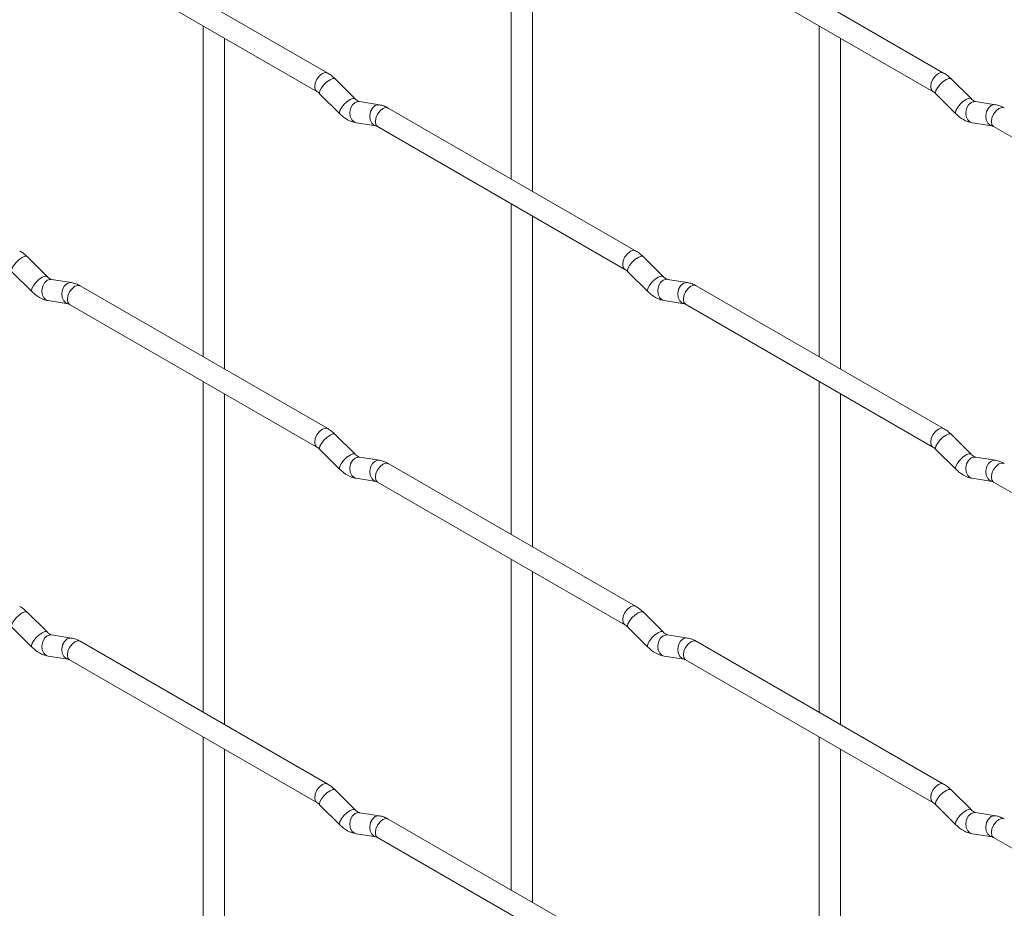
# Paper-space layout 'Layout1' of a CAD drawing. Units: millimetres. Extents: x -885 to 927, y -951 to 1757.
# Drawn here: x 317 to 431, y 385 to 489 of the extents above; entities that cross this region are included whole.
import ezdxf

# ---------------------------------------------------------------- set-up
doc = ezdxf.new("R2010")
doc.units = ezdxf.units.MM

psp = doc.layouts.get("Layout1")

# ---------------------------------------------------------------- linework, layer by layer
at = {"color": 7, "linetype": 'Continuous', "lineweight": 15}
for p, q in [((373.87, 508.63), (373.87, 470.04)), ((376.37, 468.59), (376.37, 507.19)), ((352.48, 482.38), (323.63, 499.04)), ((424.32, 482.39), (395.47, 499.05)), ((322.38, 496.87), (351.23, 480.22)), ((394.22, 496.88), (423.07, 480.23)), ((337.95, 487.89), (337.95, 449.29)), ((409.79, 487.89), (409.79, 449.3)), ((340.45, 447.85), (340.45, 486.44)), ((412.29, 447.86), (412.29, 486.45)), ((355.67, 479.39), (353.34, 481.71)), ((427.51, 479.4), (425.19, 481.72)), ((351.58, 479.94), (353.9, 477.62)), ((355.67, 479.39), (355.66, 479.4)), ((358.52, 478.68), (356.19, 479.05)), ((423.42, 479.95), (425.75, 477.63)), ((427.51, 479.4), (427.5, 479.41)), ((430.36, 478.69), (428.03, 479.05)), ((388.4, 461.65), (359.55, 478.3)), ((355.8, 476.58), (358.13, 476.21)), ((427.65, 476.58), (429.97, 476.22)), ((358.3, 476.14), (387.15, 459.48)), ((430.14, 476.14), (458.99, 459.49)), ((373.87, 467.15), (373.87, 428.56)), ((376.37, 427.11), (376.37, 465.71)), ((319.75, 458.65), (317.42, 460.97)), ((391.59, 458.66), (389.27, 460.98)), ((315.66, 459.2), (317.98, 456.88)), ((319.75, 458.65), (319.74, 458.66)), ((322.59, 457.94), (320.27, 458.3)), ((387.5, 459.21), (389.82, 456.89)), ((391.59, 458.66), (391.58, 458.67)), ((394.44, 457.94), (392.11, 458.31)), ((352.48, 440.9), (323.63, 457.56)), ((424.32, 440.91), (395.47, 457.57)), ((319.88, 455.83), (322.21, 455.47)), ((322.38, 455.39), (351.23, 438.74)), ((391.72, 455.84), (394.05, 455.47)), ((394.22, 455.4), (423.07, 438.75)), ((337.95, 446.41), (337.95, 407.81)), ((409.79, 446.41), (409.79, 407.82)), ((340.45, 406.37), (340.45, 444.96)), ((412.29, 406.38), (412.29, 444.97)), ((355.67, 437.91), (353.34, 440.23)), ((427.51, 437.92), (425.19, 440.24)), ((351.58, 438.46), (353.9, 436.14)), ((355.67, 437.91), (355.66, 437.92)), ((358.52, 437.2), (356.19, 437.57)), ((423.42, 438.47), (425.75, 436.15)), ((427.51, 437.92), (427.5, 437.93)), ((430.36, 437.21), (428.03, 437.57)), ((388.4, 420.17), (359.55, 436.82)), ((355.8, 435.1), (358.13, 434.73)), ((358.3, 434.66), (387.15, 418)), ((427.65, 435.1), (429.97, 434.74)), ((430.14, 434.66), (458.99, 418.01)), ((373.87, 425.67), (373.87, 387.08)), ((376.37, 385.63), (376.37, 424.23)), ((319.75, 417.17), (317.42, 419.49)), ((391.59, 417.18), (389.27, 419.5)), ((315.66, 417.72), (317.98, 415.4)), ((319.75, 417.17), (319.74, 417.18)), ((387.5, 417.73), (389.82, 415.41)), ((391.59, 417.18), (391.58, 417.19)), ((322.59, 416.46), (320.27, 416.82)), ((352.48, 399.42), (323.63, 416.08)), ((394.44, 416.46), (392.11, 416.83)), ((424.32, 399.43), (395.47, 416.09)), ((319.88, 414.35), (322.21, 413.99)), ((322.38, 413.91), (351.23, 397.26)), ((391.72, 414.36), (394.05, 413.99)), ((394.22, 413.92), (423.07, 397.27)), ((337.95, 404.93), (337.95, 366.33)), ((409.79, 404.93), (409.79, 366.34)), ((340.45, 364.89), (340.45, 403.48)), ((412.29, 364.9), (412.29, 403.49)), ((355.67, 396.43), (353.34, 398.75)), ((427.51, 396.44), (425.19, 398.76)), ((351.58, 396.98), (353.9, 394.66)), ((355.67, 396.43), (355.66, 396.44)), ((423.42, 396.99), (425.75, 394.67)), ((427.51, 396.44), (427.5, 396.45)), ((358.52, 395.72), (356.19, 396.08)), ((388.4, 378.69), (359.55, 395.34)), ((430.36, 395.73), (428.03, 396.09)), ((355.8, 393.61), (358.13, 393.25)), ((358.3, 393.18), (387.15, 376.52)), ((427.65, 393.62), (429.97, 393.26)), ((430.14, 393.18), (458.99, 376.53))]:
    psp.add_line(p, q, dxfattribs=at)
at = {"color": 8, "linetype": 'Continuous', "lineweight": 15, "flags": 128}
for points in [[(352.48, 482.38), (352.19, 482.44), (351.86, 482.32), (351.52, 482.05), (351.23, 481.66), (351.04, 481.22), (350.97, 480.79), (351.04, 480.44), (351.23, 480.22)], [(424.32, 482.39), (424.04, 482.45), (423.7, 482.33), (423.36, 482.06), (423.07, 481.67), (422.88, 481.23), (422.81, 480.8), (422.88, 480.45), (423.07, 480.23)], [(353.34, 481.71), (353.3, 481.75), (353.08, 481.75), (352.76, 481.61), (352.4, 481.36), (352.05, 481.02), (351.76, 480.66), (351.58, 480.32), (351.53, 480.06), (351.58, 479.94)], [(425.19, 481.72), (425.14, 481.75), (424.92, 481.76), (424.61, 481.62), (424.24, 481.37), (423.89, 481.03), (423.6, 480.67), (423.42, 480.33), (423.37, 480.06), (423.42, 479.95)], [(355.66, 479.4), (355.63, 479.42), (355.4, 479.43), (355.09, 479.29), (354.73, 479.04), (354.38, 478.7), (354.09, 478.34), (353.9, 478), (353.85, 477.74), (353.9, 477.62)], [(356.19, 479.05), (356.06, 479.05), (355.69, 478.94), (355.38, 478.66), (355.16, 478.25), (355.06, 477.77), (355.11, 477.3), (355.3, 476.91), (355.59, 476.65), (355.8, 476.58)], [(427.5, 479.41), (427.47, 479.43), (427.25, 479.44), (426.93, 479.3), (426.57, 479.05), (426.22, 478.71), (425.93, 478.34), (425.74, 478.01), (425.7, 477.74), (425.75, 477.63)], [(428.03, 479.05), (427.9, 479.06), (427.54, 478.95), (427.22, 478.67), (427, 478.26), (426.91, 477.78), (426.96, 477.31), (427.14, 476.91), (427.43, 476.65), (427.65, 476.58)], [(358.52, 478.68), (358.38, 478.69), (358.02, 478.58), (357.7, 478.3), (357.48, 477.89), (357.39, 477.41), (357.44, 476.94), (357.62, 476.54), (357.91, 476.28), (358.11, 476.21)], [(359.55, 478.3), (359.27, 478.36), (358.93, 478.24), (358.59, 477.97), (358.3, 477.58), (358.11, 477.14), (358.04, 476.71), (358.11, 476.36), (358.3, 476.14), (358.3, 476.14)], [(430.36, 478.69), (430.22, 478.7), (429.86, 478.59), (429.55, 478.3), (429.33, 477.89), (429.23, 477.42), (429.28, 476.94), (429.46, 476.55), (429.75, 476.29), (429.96, 476.22)], [(431.39, 478.31), (431.11, 478.37), (430.77, 478.25), (430.43, 477.97), (430.14, 477.59), (429.95, 477.15), (429.89, 476.72), (429.95, 476.36), (430.14, 476.14), (430.14, 476.14)], [(388.4, 461.65), (388.12, 461.7), (387.78, 461.59), (387.44, 461.31), (387.15, 460.93), (386.96, 460.48), (386.89, 460.06), (386.96, 459.7), (387.15, 459.48)], [(317.42, 460.97), (317.38, 461), (317.16, 461.01), (316.84, 460.87), (316.48, 460.62), (316.13, 460.28), (315.84, 459.91), (315.66, 459.58), (315.61, 459.31), (315.66, 459.2)], [(389.27, 460.98), (389.22, 461.01), (389, 461.01), (388.68, 460.88), (388.32, 460.62), (387.97, 460.29), (387.68, 459.92), (387.5, 459.58), (387.45, 459.32), (387.5, 459.21)], [(319.74, 458.66), (319.7, 458.68), (319.48, 458.69), (319.17, 458.55), (318.81, 458.29), (318.45, 457.96), (318.16, 457.59), (317.98, 457.26), (317.93, 456.99), (317.98, 456.88)], [(320.27, 458.3), (320.13, 458.31), (319.77, 458.2), (319.46, 457.92), (319.24, 457.51), (319.14, 457.03), (319.19, 456.56), (319.38, 456.16), (319.66, 455.9), (319.88, 455.83)], [(391.58, 458.67), (391.55, 458.69), (391.33, 458.69), (391.01, 458.56), (390.65, 458.3), (390.3, 457.97), (390.01, 457.6), (389.82, 457.26), (389.78, 457), (389.82, 456.89)], [(392.11, 458.31), (391.98, 458.32), (391.62, 458.21), (391.3, 457.93), (391.08, 457.51), (390.99, 457.04), (391.03, 456.56), (391.22, 456.17), (391.51, 455.91), (391.72, 455.84)], [(322.6, 457.94), (322.46, 457.95), (322.1, 457.84), (321.78, 457.55), (321.56, 457.14), (321.47, 456.67), (321.52, 456.19), (321.7, 455.8), (321.99, 455.54), (322.19, 455.47)], [(323.63, 457.56), (323.34, 457.61), (323.01, 457.5), (322.67, 457.22), (322.38, 456.84), (322.19, 456.4), (322.12, 455.97), (322.19, 455.61), (322.38, 455.39), (322.38, 455.39)], [(394.44, 457.94), (394.3, 457.95), (393.94, 457.84), (393.63, 457.56), (393.4, 457.15), (393.31, 456.67), (393.36, 456.2), (393.54, 455.8), (393.83, 455.55), (394.03, 455.48)], [(395.47, 457.57), (395.19, 457.62), (394.85, 457.5), (394.51, 457.23), (394.22, 456.84), (394.03, 456.4), (393.96, 455.97), (394.03, 455.62), (394.22, 455.4), (394.22, 455.4)], [(424.32, 440.91), (424.04, 440.97), (423.7, 440.85), (423.36, 440.58), (423.07, 440.19), (422.88, 439.75), (422.81, 439.32), (422.88, 438.97), (423.07, 438.75)], [(352.48, 440.9), (352.19, 440.96), (351.86, 440.84), (351.52, 440.57), (351.23, 440.18), (351.04, 439.74), (350.97, 439.31), (351.04, 438.96), (351.23, 438.74)], [(353.34, 440.23), (353.3, 440.26), (353.08, 440.27), (352.76, 440.13), (352.4, 439.88), (352.05, 439.54), (351.76, 439.18), (351.58, 438.84), (351.53, 438.58), (351.58, 438.46)], [(425.19, 440.24), (425.14, 440.27), (424.92, 440.28), (424.61, 440.14), (424.24, 439.89), (423.89, 439.55), (423.6, 439.18), (423.42, 438.85), (423.37, 438.58), (423.42, 438.47)], [(355.66, 437.92), (355.63, 437.94), (355.4, 437.95), (355.09, 437.81), (354.73, 437.56), (354.38, 437.22), (354.09, 436.86), (353.9, 436.52), (353.85, 436.26), (353.9, 436.14)], [(356.19, 437.57), (356.06, 437.57), (355.69, 437.46), (355.38, 437.18), (355.16, 436.77), (355.06, 436.29), (355.11, 435.82), (355.3, 435.42), (355.59, 435.17), (355.8, 435.1)], [(427.5, 437.93), (427.47, 437.95), (427.25, 437.96), (426.93, 437.82), (426.57, 437.56), (426.22, 437.23), (425.93, 436.86), (425.74, 436.53), (425.7, 436.26), (425.75, 436.15)], [(428.03, 437.57), (427.9, 437.58), (427.54, 437.47), (427.22, 437.19), (427, 436.78), (426.91, 436.3), (426.96, 435.83), (427.14, 435.43), (427.43, 435.17), (427.65, 435.1)], [(358.52, 437.2), (358.38, 437.21), (358.02, 437.1), (357.7, 436.82), (357.48, 436.41), (357.39, 435.93), (357.44, 435.46), (357.62, 435.06), (357.91, 434.8), (358.11, 434.73)], [(359.55, 436.82), (359.27, 436.88), (358.93, 436.76), (358.59, 436.49), (358.3, 436.1), (358.11, 435.66), (358.04, 435.23), (358.11, 434.88), (358.3, 434.66), (358.3, 434.66)], [(430.36, 437.21), (430.22, 437.22), (429.86, 437.11), (429.55, 436.82), (429.33, 436.41), (429.23, 435.94), (429.28, 435.46), (429.46, 435.07), (429.75, 434.81), (429.96, 434.74)], [(431.39, 436.83), (431.11, 436.88), (430.77, 436.77), (430.43, 436.49), (430.14, 436.11), (429.95, 435.67), (429.89, 435.24), (429.95, 434.88), (430.14, 434.66), (430.14, 434.66)], [(317.42, 419.49), (317.38, 419.52), (317.16, 419.53), (316.84, 419.39), (316.48, 419.14), (316.13, 418.8), (315.84, 418.43), (315.66, 418.1), (315.61, 417.83), (315.66, 417.72)], [(388.4, 420.17), (388.12, 420.22), (387.78, 420.11), (387.44, 419.83), (387.15, 419.45), (386.96, 419), (386.89, 418.57), (386.96, 418.22), (387.15, 418)], [(389.27, 419.5), (389.22, 419.53), (389, 419.53), (388.68, 419.4), (388.32, 419.14), (387.97, 418.81), (387.68, 418.44), (387.5, 418.1), (387.45, 417.84), (387.5, 417.73)], [(319.74, 417.18), (319.7, 417.2), (319.48, 417.21), (319.17, 417.07), (318.81, 416.81), (318.45, 416.48), (318.16, 416.11), (317.98, 415.77), (317.93, 415.51), (317.98, 415.4)], [(391.58, 417.19), (391.55, 417.21), (391.33, 417.21), (391.01, 417.08), (390.65, 416.82), (390.3, 416.49), (390.01, 416.12), (389.82, 415.78), (389.78, 415.52), (389.82, 415.41)], [(320.27, 416.82), (320.13, 416.83), (319.77, 416.72), (319.46, 416.44), (319.24, 416.03), (319.14, 415.55), (319.19, 415.08), (319.38, 414.68), (319.66, 414.42), (319.88, 414.35)], [(322.6, 416.46), (322.46, 416.46), (322.1, 416.36), (321.78, 416.07), (321.56, 415.66), (321.47, 415.18), (321.52, 414.71), (321.7, 414.32), (321.99, 414.06), (322.19, 413.99)], [(323.63, 416.08), (323.34, 416.13), (323.01, 416.02), (322.67, 415.74), (322.38, 415.36), (322.19, 414.92), (322.12, 414.49), (322.19, 414.13), (322.38, 413.91), (322.38, 413.91)], [(392.11, 416.83), (391.98, 416.84), (391.62, 416.73), (391.3, 416.45), (391.08, 416.03), (390.99, 415.56), (391.03, 415.08), (391.22, 414.69), (391.51, 414.43), (391.72, 414.36)], [(394.44, 416.46), (394.3, 416.47), (393.94, 416.36), (393.63, 416.08), (393.4, 415.67), (393.31, 415.19), (393.36, 414.72), (393.54, 414.32), (393.83, 414.07), (394.03, 414)], [(395.47, 416.09), (395.19, 416.14), (394.85, 416.02), (394.51, 415.75), (394.22, 415.36), (394.03, 414.92), (393.96, 414.49), (394.03, 414.14), (394.22, 413.92), (394.22, 413.92)], [(352.48, 399.42), (352.19, 399.48), (351.86, 399.36), (351.52, 399.09), (351.23, 398.7), (351.04, 398.26), (350.97, 397.83), (351.04, 397.48), (351.23, 397.26)], [(353.34, 398.75), (353.3, 398.78), (353.08, 398.79), (352.76, 398.65), (352.4, 398.4), (352.05, 398.06), (351.76, 397.7), (351.58, 397.36), (351.53, 397.1), (351.58, 396.98)], [(424.32, 399.43), (424.04, 399.49), (423.7, 399.37), (423.36, 399.1), (423.07, 398.71), (422.88, 398.27), (422.81, 397.84), (422.88, 397.49), (423.07, 397.27)], [(425.19, 398.76), (425.14, 398.79), (424.92, 398.8), (424.61, 398.66), (424.24, 398.41), (423.89, 398.07), (423.6, 397.7), (423.42, 397.37), (423.37, 397.1), (423.42, 396.99)], [(355.66, 396.44), (355.63, 396.46), (355.4, 396.47), (355.09, 396.33), (354.73, 396.08), (354.38, 395.74), (354.09, 395.38), (353.9, 395.04), (353.85, 394.78), (353.9, 394.66)], [(427.5, 396.45), (427.47, 396.47), (427.25, 396.48), (426.93, 396.34), (426.57, 396.08), (426.22, 395.75), (425.93, 395.38), (425.74, 395.04), (425.7, 394.78), (425.75, 394.67)], [(356.19, 396.08), (356.06, 396.09), (355.69, 395.98), (355.38, 395.7), (355.16, 395.29), (355.06, 394.81), (355.11, 394.34), (355.3, 393.94), (355.59, 393.69), (355.8, 393.61)], [(358.52, 395.72), (358.38, 395.73), (358.02, 395.62), (357.7, 395.34), (357.48, 394.93), (357.39, 394.45), (357.44, 393.98), (357.62, 393.58), (357.91, 393.32), (358.11, 393.25)], [(359.55, 395.34), (359.27, 395.4), (358.93, 395.28), (358.59, 395.01), (358.3, 394.62), (358.11, 394.18), (358.04, 393.75), (358.11, 393.4), (358.3, 393.18), (358.3, 393.18)], [(428.03, 396.09), (427.9, 396.1), (427.54, 395.99), (427.22, 395.71), (427, 395.3), (426.91, 394.82), (426.96, 394.35), (427.14, 393.95), (427.43, 393.69), (427.65, 393.62)], [(430.36, 395.73), (430.22, 395.73), (429.86, 395.63), (429.55, 395.34), (429.33, 394.93), (429.23, 394.45), (429.28, 393.98), (429.46, 393.59), (429.75, 393.33), (429.96, 393.26)], [(431.39, 395.35), (431.11, 395.4), (430.77, 395.29), (430.43, 395.01), (430.14, 394.63), (429.95, 394.19), (429.89, 393.76), (429.95, 393.4), (430.14, 393.18), (430.14, 393.18)]]:
    psp.add_lwpolyline(points, dxfattribs=at)
at = {"color": 7, "linetype": 'Continuous', "lineweight": 15}
for points, knots in [([(353.34, 481.71), (353.2, 481.85), (352.93, 482.1), (352.63, 482.29), (352.48, 482.38)], [0, 0, 0, 0, 0.520084, 1, 1, 1, 1]), ([(425.19, 481.72), (425.04, 481.85), (424.77, 482.11), (424.47, 482.3), (424.32, 482.39)], [0, 0, 0, 0, 0.520084, 1, 1, 1, 1]), ([(351.23, 480.22), (351.29, 480.18), (351.39, 480.12), (351.52, 480), (351.58, 479.94)], [0, 0, 0, 0, 0.524096, 1, 1, 1, 1]), ([(423.07, 480.23), (423.13, 480.19), (423.23, 480.13), (423.36, 480.01), (423.42, 479.95)], [0, 0, 0, 0, 0.524096, 1, 1, 1, 1]), ([(356.19, 479.05), (356.18, 479.05), (356.15, 479.05), (355.95, 479.14), (355.77, 479.31), (355.67, 479.39)], [0, 0, 0, 0, 0.269975, 0.608171, 1, 1, 1, 1]), ([(428.03, 479.05), (428.02, 479.05), (427.99, 479.06), (427.79, 479.15), (427.61, 479.31), (427.51, 479.4)], [0, 0, 0, 0, 0.269975, 0.608171, 1, 1, 1, 1]), ([(359.55, 478.3), (359.38, 478.39), (359.05, 478.57), (358.69, 478.64), (358.52, 478.68)], [0, 0, 0, 0, 0.514814, 1, 1, 1, 1]), ([(431.39, 478.31), (431.22, 478.4), (430.89, 478.58), (430.53, 478.65), (430.36, 478.69)], [0, 0, 0, 0, 0.514814, 1, 1, 1, 1]), ([(353.9, 477.62), (354.05, 477.49), (354.46, 477.11), (355.1, 476.73), (355.62, 476.62), (355.8, 476.58)], [0, 0, 0, 0, 0.25153, 0.729095, 1, 1, 1, 1]), ([(425.75, 477.63), (425.89, 477.5), (426.3, 477.12), (426.94, 476.74), (427.46, 476.62), (427.65, 476.58)], [0, 0, 0, 0, 0.25153, 0.729095, 1, 1, 1, 1]), ([(358.13, 476.21), (358.14, 476.21), (358.17, 476.21), (358.26, 476.16), (358.3, 476.14)], [0, 0, 0, 0, 0.533867, 1, 1, 1, 1]), ([(429.97, 476.22), (429.98, 476.22), (430.01, 476.21), (430.1, 476.17), (430.14, 476.14)], [0, 0, 0, 0, 0.533867, 1, 1, 1, 1]), ([(317.42, 460.97), (317.28, 461.1), (317.01, 461.36), (316.71, 461.55), (316.56, 461.64)], [0, 0, 0, 0, 0.520084, 1, 1, 1, 1]), ([(389.27, 460.98), (389.12, 461.11), (388.85, 461.37), (388.55, 461.56), (388.4, 461.65)], [0, 0, 0, 0, 0.520084, 1, 1, 1, 1]), ([(387.15, 459.48), (387.21, 459.45), (387.31, 459.38), (387.44, 459.26), (387.5, 459.21)], [0, 0, 0, 0, 0.524096, 1, 1, 1, 1]), ([(320.27, 458.3), (320.26, 458.3), (320.22, 458.31), (320.03, 458.4), (319.85, 458.56), (319.75, 458.65)], [0, 0, 0, 0, 0.269975, 0.608171, 1, 1, 1, 1]), ([(392.11, 458.31), (392.1, 458.31), (392.07, 458.32), (391.87, 458.41), (391.69, 458.57), (391.59, 458.66)], [0, 0, 0, 0, 0.269975, 0.608171, 1, 1, 1, 1]), ([(323.63, 457.56), (323.46, 457.65), (323.13, 457.83), (322.77, 457.9), (322.59, 457.94)], [0, 0, 0, 0, 0.514814, 1, 1, 1, 1]), ([(395.47, 457.57), (395.3, 457.66), (394.97, 457.83), (394.61, 457.91), (394.44, 457.94)], [0, 0, 0, 0, 0.514814, 1, 1, 1, 1]), ([(317.98, 456.88), (318.13, 456.75), (318.54, 456.37), (319.18, 455.99), (319.7, 455.87), (319.88, 455.83)], [0, 0, 0, 0, 0.25153, 0.729095, 1, 1, 1, 1]), ([(389.82, 456.89), (389.97, 456.76), (390.38, 456.37), (391.02, 456), (391.54, 455.88), (391.72, 455.84)], [0, 0, 0, 0, 0.25153, 0.729095, 1, 1, 1, 1]), ([(322.21, 455.47), (322.22, 455.47), (322.25, 455.46), (322.34, 455.42), (322.38, 455.39)], [0, 0, 0, 0, 0.533867, 1, 1, 1, 1]), ([(394.05, 455.47), (394.06, 455.47), (394.09, 455.47), (394.18, 455.42), (394.22, 455.4)], [0, 0, 0, 0, 0.533867, 1, 1, 1, 1]), ([(353.34, 440.23), (353.2, 440.37), (352.93, 440.62), (352.63, 440.81), (352.48, 440.9)], [0, 0, 0, 0, 0.520084, 1, 1, 1, 1]), ([(425.19, 440.24), (425.04, 440.37), (424.77, 440.63), (424.47, 440.82), (424.32, 440.91)], [0, 0, 0, 0, 0.520084, 1, 1, 1, 1]), ([(351.23, 438.74), (351.29, 438.7), (351.39, 438.64), (351.52, 438.52), (351.58, 438.46)], [0, 0, 0, 0, 0.524096, 1, 1, 1, 1]), ([(423.07, 438.75), (423.13, 438.71), (423.23, 438.65), (423.36, 438.53), (423.42, 438.47)], [0, 0, 0, 0, 0.524096, 1, 1, 1, 1]), ([(356.19, 437.57), (356.18, 437.57), (356.15, 437.57), (355.95, 437.66), (355.77, 437.83), (355.67, 437.91)], [0, 0, 0, 0, 0.269975, 0.608171, 1, 1, 1, 1]), ([(428.03, 437.57), (428.02, 437.57), (427.99, 437.58), (427.79, 437.67), (427.61, 437.83), (427.51, 437.92)], [0, 0, 0, 0, 0.269975, 0.608171, 1, 1, 1, 1]), ([(359.55, 436.82), (359.38, 436.91), (359.05, 437.09), (358.69, 437.16), (358.52, 437.2)], [0, 0, 0, 0, 0.514814, 1, 1, 1, 1]), ([(431.39, 436.83), (431.22, 436.92), (430.89, 437.1), (430.53, 437.17), (430.36, 437.21)], [0, 0, 0, 0, 0.514814, 1, 1, 1, 1]), ([(353.9, 436.14), (354.05, 436.01), (354.46, 435.63), (355.1, 435.25), (355.62, 435.14), (355.8, 435.1)], [0, 0, 0, 0, 0.25153, 0.729095, 1, 1, 1, 1]), ([(425.75, 436.15), (425.89, 436.02), (426.3, 435.64), (426.94, 435.26), (427.46, 435.14), (427.65, 435.1)], [0, 0, 0, 0, 0.25153, 0.729095, 1, 1, 1, 1]), ([(358.13, 434.73), (358.14, 434.73), (358.17, 434.73), (358.26, 434.68), (358.3, 434.66)], [0, 0, 0, 0, 0.533867, 1, 1, 1, 1]), ([(429.97, 434.74), (429.98, 434.74), (430.01, 434.73), (430.1, 434.69), (430.14, 434.66)], [0, 0, 0, 0, 0.533867, 1, 1, 1, 1]), ([(317.42, 419.49), (317.28, 419.62), (317.01, 419.88), (316.71, 420.07), (316.56, 420.16)], [0, 0, 0, 0, 0.520084, 1, 1, 1, 1]), ([(389.27, 419.5), (389.12, 419.63), (388.85, 419.89), (388.55, 420.08), (388.4, 420.17)], [0, 0, 0, 0, 0.520084, 1, 1, 1, 1]), ([(387.15, 418), (387.21, 417.97), (387.31, 417.9), (387.44, 417.78), (387.5, 417.73)], [0, 0, 0, 0, 0.524096, 1, 1, 1, 1]), ([(320.27, 416.82), (320.26, 416.82), (320.22, 416.83), (320.03, 416.92), (319.85, 417.08), (319.75, 417.17)], [0, 0, 0, 0, 0.269975, 0.608171, 1, 1, 1, 1]), ([(392.11, 416.83), (392.1, 416.83), (392.07, 416.84), (391.87, 416.92), (391.69, 417.09), (391.59, 417.18)], [0, 0, 0, 0, 0.269975, 0.608171, 1, 1, 1, 1]), ([(323.63, 416.08), (323.46, 416.17), (323.13, 416.34), (322.77, 416.42), (322.59, 416.46)], [0, 0, 0, 0, 0.514814, 1, 1, 1, 1]), ([(395.47, 416.09), (395.3, 416.18), (394.97, 416.35), (394.61, 416.43), (394.44, 416.46)], [0, 0, 0, 0, 0.514814, 1, 1, 1, 1]), ([(317.98, 415.4), (318.13, 415.27), (318.54, 414.89), (319.18, 414.51), (319.7, 414.39), (319.88, 414.35)], [0, 0, 0, 0, 0.25153, 0.729095, 1, 1, 1, 1]), ([(389.82, 415.41), (389.97, 415.28), (390.38, 414.89), (391.02, 414.52), (391.54, 414.4), (391.72, 414.36)], [0, 0, 0, 0, 0.25153, 0.729095, 1, 1, 1, 1]), ([(322.21, 413.99), (322.22, 413.99), (322.25, 413.98), (322.34, 413.94), (322.38, 413.91)], [0, 0, 0, 0, 0.533867, 1, 1, 1, 1]), ([(394.05, 413.99), (394.06, 413.99), (394.09, 413.99), (394.18, 413.94), (394.22, 413.92)], [0, 0, 0, 0, 0.533867, 1, 1, 1, 1]), ([(353.34, 398.75), (353.2, 398.89), (352.93, 399.14), (352.63, 399.33), (352.48, 399.42)], [0, 0, 0, 0, 0.520084, 1, 1, 1, 1]), ([(425.19, 398.76), (425.04, 398.89), (424.77, 399.15), (424.47, 399.34), (424.32, 399.43)], [0, 0, 0, 0, 0.520084, 1, 1, 1, 1]), ([(351.23, 397.26), (351.29, 397.22), (351.39, 397.16), (351.52, 397.04), (351.58, 396.98)], [0, 0, 0, 0, 0.524096, 1, 1, 1, 1]), ([(356.19, 396.08), (356.18, 396.09), (356.15, 396.09), (355.95, 396.18), (355.77, 396.35), (355.67, 396.43)], [0, 0, 0, 0, 0.269975, 0.608171, 1, 1, 1, 1]), ([(423.07, 397.27), (423.13, 397.23), (423.23, 397.16), (423.36, 397.05), (423.42, 396.99)], [0, 0, 0, 0, 0.524096, 1, 1, 1, 1]), ([(428.03, 396.09), (428.02, 396.09), (427.99, 396.1), (427.79, 396.19), (427.61, 396.35), (427.51, 396.44)], [0, 0, 0, 0, 0.269975, 0.608171, 1, 1, 1, 1]), ([(359.55, 395.34), (359.38, 395.43), (359.05, 395.61), (358.69, 395.68), (358.52, 395.72)], [0, 0, 0, 0, 0.514814, 1, 1, 1, 1]), ([(431.39, 395.35), (431.22, 395.44), (430.89, 395.61), (430.53, 395.69), (430.36, 395.73)], [0, 0, 0, 0, 0.514814, 1, 1, 1, 1]), ([(353.9, 394.66), (354.05, 394.53), (354.46, 394.15), (355.1, 393.77), (355.62, 393.66), (355.8, 393.61)], [0, 0, 0, 0, 0.25153, 0.729095, 1, 1, 1, 1]), ([(425.75, 394.67), (425.89, 394.54), (426.3, 394.16), (426.94, 393.78), (427.46, 393.66), (427.65, 393.62)], [0, 0, 0, 0, 0.25153, 0.729095, 1, 1, 1, 1]), ([(358.13, 393.25), (358.14, 393.25), (358.17, 393.25), (358.26, 393.2), (358.3, 393.18)], [0, 0, 0, 0, 0.533867, 1, 1, 1, 1]), ([(429.97, 393.26), (429.98, 393.26), (430.01, 393.25), (430.1, 393.21), (430.14, 393.18)], [0, 0, 0, 0, 0.533867, 1, 1, 1, 1])]:
    psp.add_open_spline(points, degree=3, knots=knots, dxfattribs=at)

doc.saveas('drawing.dxf')
